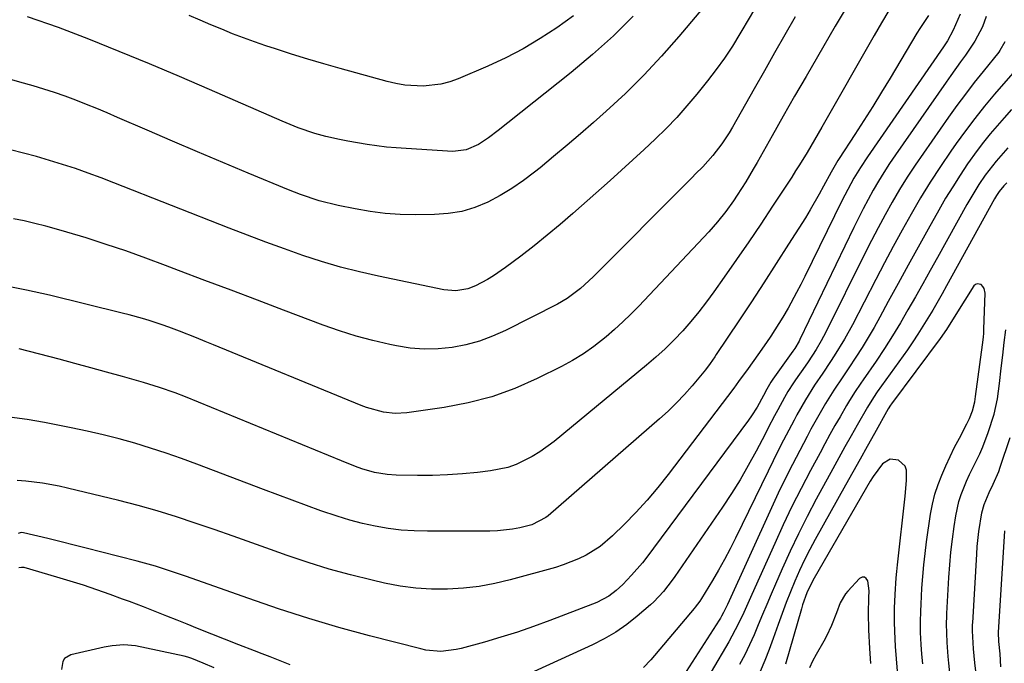
# Model space of a CAD drawing. Units: inches. Extents: x 1889978 to 1895342, y 453771 to 459060.
# Drawn here: x 1894382 to 1894631, y 453920 to 454082 of the extents above; entities that cross this region are included whole.
import ezdxf

# ---------------------------------------------------------------- set-up
doc = ezdxf.new("R2010")
doc.units = ezdxf.units.IN
doc.header["$MEASUREMENT"] = 0
doc.layers.add('7', color=7, linetype='Continuous')
doc.layers.add('8', color=7, linetype='Continuous')

msp = doc.modelspace()

# ---------------------------------------------------------------- linework, layer by layer
at = {"layer": '7', "color": 18}
for points in [[(1894559.13, 454090.24, 1854), (1894549, 454078.17, 1854), (1894544.66, 454073.22, 1854), (1894540.18, 454068.41, 1854), (1894535.49, 454063.8, 1854), (1894530.66, 454059.33, 1854), (1894527.44, 454056.48, 1854), (1894524.1, 454053.56, 1854), (1894520.74, 454050.67, 1854), (1894517.34, 454047.82, 1854), (1894513.91, 454045, 1854), (1894512.52, 454043.87, 1854), (1894509.7, 454041.74, 1854), (1894506.8, 454039.75, 1854), (1894503.77, 454037.95, 1854), (1894500.65, 454036.3, 1854), (1894497.41, 454034.98, 1854), (1894494.09, 454033.97, 1854), (1894490.68, 454033.41, 1854), (1894487.19, 454033.15, 1854), (1894482.33, 454033.12, 1854), (1894478.5, 454033.21, 1854), (1894474.69, 454033.46, 1854), (1894470.89, 454033.95, 1854), (1894467.11, 454034.59, 1854), (1894462.83, 454035.45, 1854), (1894458.01, 454036.65, 1854), (1894453.3, 454038.24, 1854), (1894450.21, 454039.45, 1854), (1894440.05, 454043.66, 1854), (1894433.65, 454046.33, 1854), (1894427.25, 454049.02, 1854), (1894420.87, 454051.74, 1854), (1894414.49, 454054.48, 1854), (1894406.99, 454057.73, 1854), (1894404.37, 454058.85, 1854), (1894401.73, 454059.95, 1854), (1894399.09, 454061.03, 1854), (1894396.44, 454062.08, 1854), (1894393.76, 454063.09, 1854), (1894391.07, 454064.04, 1854), (1894388.36, 454064.91, 1854), (1894385.63, 454065.73, 1854), (1894382.29, 454066.68, 1854), (1894377.86, 454067.91, 1854)], [(1894590.85, 454084.62, 1848), (1894588.59, 454080.83, 1848), (1894584.09, 454073.09, 1848), (1894581.2, 454068.09, 1848), (1894578.32, 454063.09, 1848), (1894575.46, 454058.08, 1848), (1894572.62, 454053.05, 1848), (1894568.8, 454046.3, 1848), (1894567.86, 454044.66, 1848), (1894565.93, 454041.41, 1848), (1894563.8, 454038.02, 1848), (1894562.86, 454036.63, 1848), (1894560.91, 454033.92, 1848), (1894558.82, 454031.3, 1848), (1894557.72, 454030.04, 1848), (1894556.59, 454028.81, 1848), (1894538.86, 454010.02, 1848), (1894536.88, 454007.99, 1848), (1894534.85, 454006.02, 1848), (1894532.76, 454004.11, 1848), (1894530.62, 454002.25, 1848), (1894527.49, 453999.77, 1848), (1894524.87, 453997.92, 1848), (1894522.13, 453996.26, 1848), (1894519.3, 453994.73, 1848), (1894513.19, 453991.69, 1848), (1894507.5, 453989.19, 1848), (1894501.7, 453987.07, 1848), (1894495.72, 453985.52, 1848), (1894489.62, 453984.34, 1848), (1894480.21, 453982.98, 1848), (1894477.26, 453982.81, 1848), (1894474.32, 453983.15, 1848), (1894470.02, 453984.35, 1848), (1894468.63, 453984.87, 1848), (1894431.28, 454000.2, 1848), (1894429.13, 454001.08, 1848), (1894426.98, 454001.94, 1848), (1894422.67, 454003.62, 1848), (1894419.98, 454004.64, 1848), (1894418.32, 454005.24, 1848), (1894414.97, 454006.35, 1848), (1894413.29, 454006.86, 1848), (1894409.89, 454007.82, 1848), (1894408.18, 454008.25, 1848), (1894389.78, 454012.75, 1848), (1894383.93, 454014.07, 1848), (1894378.06, 454015.25, 1848)], [(1894568.15, 454085.09, 1852), (1894566.56, 454082.38, 1852), (1894564.97, 454079.68, 1852), (1894564.47, 454078.84, 1852), (1894562.57, 454075.77, 1852), (1894560.58, 454072.75, 1852), (1894558.46, 454069.82, 1852), (1894556.25, 454066.95, 1852), (1894553.56, 454063.6, 1852), (1894551.07, 454060.64, 1852), (1894548.51, 454057.74, 1852), (1894545.82, 454054.96, 1852), (1894543.05, 454052.25, 1852), (1894540.22, 454049.6, 1852), (1894537.36, 454046.98, 1852), (1894534.49, 454044.37, 1852), (1894531.6, 454041.79, 1852), (1894522.22, 454033.45, 1852), (1894519, 454030.66, 1852), (1894515.74, 454027.92, 1852), (1894512.41, 454025.26, 1852), (1894509.04, 454022.66, 1852), (1894505.16, 454019.74, 1852), (1894502.15, 454017.67, 1852), (1894500.58, 454016.75, 1852), (1894497.56, 454015.16, 1852), (1894495.65, 454014.4, 1852), (1894492.6, 454013.9, 1852), (1894489.52, 454014.14, 1852), (1894473.06, 454017.55, 1852), (1894468.21, 454018.65, 1852), (1894463.39, 454019.87, 1852), (1894458.63, 454021.28, 1852), (1894453.89, 454022.81, 1852), (1894449.2, 454024.46, 1852), (1894444.52, 454026.16, 1852), (1894439.86, 454027.91, 1852), (1894435.21, 454029.71, 1852), (1894406.01, 454041.22, 1852), (1894402.81, 454042.45, 1852), (1894399.58, 454043.64, 1852), (1894396.34, 454044.77, 1852), (1894393.08, 454045.85, 1852), (1894389.8, 454046.87, 1852), (1894386.5, 454047.84, 1852), (1894383.19, 454048.72, 1852), (1894379.86, 454049.56, 1852)], [(1894602.16, 454084.74, 1846), (1894600.27, 454081.62, 1846), (1894598.43, 454078.48, 1846), (1894585.21, 454055.28, 1846), (1894584.29, 454053.67, 1846), (1894582.43, 454050.48, 1846), (1894581.49, 454048.89, 1846), (1894579.57, 454045.74, 1846), (1894578.58, 454044.18, 1846), (1894577.58, 454042.63, 1846), (1894572.75, 454035.28, 1846), (1894569.74, 454030.76, 1846), (1894566.7, 454026.25, 1846), (1894563.62, 454021.77, 1846), (1894560.52, 454017.3, 1846), (1894557.9, 454013.59, 1846), (1894556.03, 454011.04, 1846), (1894554.1, 454008.54, 1846), (1894552.08, 454006.11, 1846), (1894549.99, 454003.73, 1846), (1894547.81, 454001.44, 1846), (1894545.57, 453999.21, 1846), (1894543.23, 453997.08, 1846), (1894540.84, 453995.02, 1846), (1894517.47, 453975.79, 1846), (1894513.83, 453973.11, 1846), (1894511.9, 453971.95, 1846), (1894507.86, 453969.96, 1846), (1894505.75, 453969.2, 1846), (1894501.36, 453968.3, 1846), (1894498.1, 453967.92, 1846), (1894494.31, 453967.56, 1846), (1894490.5, 453967.3, 1846), (1894486.69, 453967.18, 1846), (1894482.88, 453967.17, 1846), (1894477.47, 453967.25, 1846), (1894475.25, 453967.38, 1846), (1894471.97, 453967.91, 1846), (1894468.78, 453968.85, 1846), (1894467.24, 453969.43, 1846), (1894463.64, 453970.85, 1846), (1894424.18, 453987.05, 1846), (1894421.56, 453988.07, 1846), (1894417.57, 453989.45, 1846), (1894414.87, 453990.28, 1846), (1894413.52, 453990.67, 1846), (1894408.23, 453992.16, 1846), (1894404.22, 453993.27, 1846), (1894400.22, 453994.38, 1846), (1894396.2, 453995.47, 1846), (1894392.19, 453996.54, 1846), (1894382.09, 453999.22, 1846)], [(1894612.16, 454083.54, 1844), (1894609.97, 454080.19, 1844), (1894609.27, 454079.05, 1844), (1894602.47, 454067.69, 1844), (1894600.29, 454064.09, 1844), (1894598.08, 454060.51, 1844), (1894595.83, 454056.95, 1844), (1894593.55, 454053.41, 1844), (1894589.58, 454047.31, 1844), (1894589.27, 454046.83, 1844), (1894587.55, 454043.88, 1844), (1894585.66, 454040.31, 1844), (1894584.57, 454038.29, 1844), (1894582.26, 454034.32, 1844), (1894581.06, 454032.36, 1844), (1894576.79, 454025.63, 1844), (1894573.68, 454020.75, 1844), (1894570.55, 454015.89, 1844), (1894567.38, 454011.05, 1844), (1894564.18, 454006.23, 1844), (1894558.5, 453997.74, 1844), (1894558.13, 453997.18, 1844), (1894556.98, 453995.5, 1844), (1894555.76, 453993.87, 1844), (1894555.33, 453993.34, 1844), (1894552.41, 453989.86, 1844), (1894550.46, 453987.65, 1844), (1894548.44, 453985.51, 1844), (1894546.33, 453983.46, 1844), (1894544.15, 453981.47, 1844), (1894515.93, 453956.95, 1844), (1894515.4, 453956.52, 1844), (1894511.84, 453954.63, 1844), (1894508.78, 453953.91, 1844), (1894506.91, 453953.56, 1844), (1894503.13, 453953.13, 1844), (1894501.23, 453953.07, 1844), (1894485.41, 453953.04, 1844), (1894482.08, 453953.14, 1844), (1894478.77, 453953.36, 1844), (1894475.48, 453953.77, 1844), (1894472.2, 453954.32, 1844), (1894468.95, 453955.04, 1844), (1894465.73, 453955.85, 1844), (1894462.55, 453956.82, 1844), (1894458.41, 453958.25, 1844), (1894454.79, 453959.57, 1844), (1894451.17, 453960.91, 1844), (1894447.56, 453962.26, 1844), (1894443.95, 453963.62, 1844), (1894427.05, 453970.01, 1844), (1894423.16, 453971.43, 1844), (1894419.25, 453972.79, 1844), (1894415.31, 453974.07, 1844), (1894411.35, 453975.29, 1844), (1894407.37, 453976.41, 1844), (1894403.36, 453977.45, 1844), (1894399.33, 453978.37, 1844), (1894395.27, 453979.22, 1844), (1894388.49, 453980.53, 1844), (1894384.08, 453981.28, 1844), (1894379.66, 453981.89, 1844)], [(1894620.24, 454083.86, 1842), (1894618.45, 454079.79, 1842), (1894616.98, 454077.11, 1842), (1894615.96, 454075.58, 1842), (1894596.74, 454047.78, 1842), (1894594.96, 454045.09, 1842), (1894593.3, 454042.32, 1842), (1894591, 454038.07, 1842), (1894590.27, 454036.63, 1842), (1894580.88, 454017.46, 1842), (1894579.86, 454015.44, 1842), (1894578.83, 454013.44, 1842), (1894576.66, 454009.47, 1842), (1894575.35, 454007.21, 1842), (1894574.36, 454005.58, 1842), (1894572.28, 454002.39, 1842), (1894571.21, 454000.82, 1842), (1894569.03, 453997.68, 1842), (1894566.58, 453994.21, 1842), (1894564.15, 453990.9, 1842), (1894562.92, 453989.26, 1842), (1894546.31, 453967.41, 1842), (1894543.7, 453964.13, 1842), (1894541, 453960.92, 1842), (1894538.17, 453957.83, 1842), (1894535.25, 453954.82, 1842), (1894532.26, 453951.86, 1842), (1894529.09, 453949.16, 1842), (1894525.55, 453946.97, 1842), (1894523.66, 453946.06, 1842), (1894519.78, 453944.53, 1842), (1894517.78, 453943.91, 1842), (1894506.34, 453940.76, 1842), (1894502.42, 453939.83, 1842), (1894498.48, 453939.09, 1842), (1894494.49, 453938.64, 1842), (1894490.47, 453938.38, 1842), (1894486.45, 453938.42, 1842), (1894482.45, 453938.65, 1842), (1894478.47, 453939.19, 1842), (1894474.52, 453939.94, 1842), (1894471.43, 453940.64, 1842), (1894465.97, 453941.98, 1842), (1894460.55, 453943.46, 1842), (1894455.19, 453945.13, 1842), (1894449.87, 453946.94, 1842), (1894445.72, 453948.43, 1842), (1894440.97, 453950.13, 1842), (1894436.21, 453951.82, 1842), (1894431.44, 453953.48, 1842), (1894426.67, 453955.13, 1842), (1894421.87, 453956.7, 1842), (1894417.05, 453958.19, 1842), (1894412.19, 453959.54, 1842), (1894407.31, 453960.8, 1842), (1894394.32, 453963.96, 1842), (1894392.23, 453964.43, 1842), (1894388.01, 453965.21, 1842), (1894383.76, 453965.74, 1842), (1894381.62, 453965.9, 1842)], [(1894537.5, 454083.31, 1856), (1894532.45, 454078.37, 1856), (1894527.17, 454073.67, 1856), (1894521.75, 454069.13, 1856), (1894505.73, 454056.37, 1856), (1894503.31, 454054.46, 1856), (1894500.87, 454052.59, 1856), (1894498.33, 454050.86, 1856), (1894495.17, 454049.51, 1856), (1894491.79, 454049.14, 1856), (1894479.99, 454049.83, 1856), (1894477.52, 454050.01, 1856), (1894475.05, 454050.23, 1856), (1894470.13, 454050.85, 1856), (1894465.25, 454051.68, 1856), (1894463.14, 454052.12, 1856), (1894459.7, 454052.92, 1856), (1894456.88, 454053.68, 1856), (1894452.73, 454055.11, 1856), (1894448.67, 454056.76, 1856), (1894430.25, 454064.79, 1856), (1894422.65, 454068.06, 1856), (1894415.04, 454071.28, 1856), (1894407.4, 454074.42, 1856), (1894399.73, 454077.52, 1856), (1894392.01, 454080.44, 1856), (1894384.22, 454083.19, 1856)], [(1894522.4, 454083.39, 1858), (1894518.17, 454080.43, 1858), (1894513.96, 454077.68, 1858), (1894509.66, 454075.11, 1858), (1894505.21, 454072.82, 1858), (1894500.65, 454070.7, 1858), (1894493.19, 454067.52, 1858), (1894491.03, 454066.74, 1858), (1894488.83, 454066.14, 1858), (1894484.29, 454065.64, 1858), (1894479.69, 454065.9, 1858), (1894477.43, 454066.29, 1858), (1894475.18, 454066.81, 1858), (1894463.34, 454070.09, 1858), (1894459.22, 454071.26, 1858), (1894455.12, 454072.47, 1858), (1894451.04, 454073.74, 1858), (1894446.97, 454075.04, 1858), (1894444.49, 454075.86, 1858), (1894441.68, 454076.82, 1858), (1894438.88, 454077.83, 1858), (1894436.11, 454078.9, 1858), (1894433.36, 454080.02, 1858), (1894430.62, 454081.18, 1858), (1894427.89, 454082.34, 1858), (1894425.15, 454083.52, 1858)], [(1894631.49, 454076.88, 1838), (1894630.28, 454074.66, 1838), (1894629.98, 454074.26, 1838), (1894626.04, 454069.38, 1838), (1894623.78, 454066.53, 1838), (1894621.56, 454063.65, 1838), (1894619.4, 454060.72, 1838), (1894617.27, 454057.76, 1838), (1894610.89, 454048.7, 1838), (1894608.82, 454045.67, 1838), (1894606.8, 454042.59, 1838), (1894604.88, 454039.46, 1838), (1894603.02, 454036.28, 1838), (1894601.24, 454033.07, 1838), (1894599.48, 454029.83, 1838), (1894597.78, 454026.57, 1838), (1894596.12, 454023.29, 1838), (1894586.2, 454003.39, 1838), (1894585.04, 454001.18, 1838), (1894583.76, 453999.02, 1838), (1894581.71, 453995.88, 1838), (1894581.01, 453994.84, 1838), (1894578.55, 453991.34, 1838), (1894578.05, 453990.61, 1838), (1894576.61, 453988.39, 1838), (1894575.72, 453986.88, 1838), (1894574.07, 453983.8, 1838), (1894573.26, 453982.26, 1838), (1894571.65, 453979.17, 1838), (1894570.84, 453977.62, 1838), (1894568.6, 453973.34, 1838), (1894566.6, 453969.69, 1838), (1894564.53, 453966.09, 1838), (1894562.32, 453962.57, 1838), (1894560.03, 453959.1, 1838), (1894548.03, 453941.6, 1838), (1894547.34, 453940.63, 1838), (1894545.16, 453937.81, 1838), (1894542.71, 453935.22, 1838), (1894541.83, 453934.43, 1838), (1894538.48, 453931.56, 1838), (1894535.82, 453929.47, 1838), (1894533.06, 453927.54, 1838), (1894530.14, 453925.84, 1838), (1894527.13, 453924.31, 1838), (1894510.37, 453916.64, 1838)], [(1894633.52, 454068.93, 1836), (1894628.92, 454063.58, 1836), (1894626.39, 454060.54, 1836), (1894623.91, 454057.46, 1836), (1894621.53, 454054.31, 1836), (1894619.21, 454051.1, 1836), (1894617.85, 454049.18, 1836), (1894615.21, 454045.29, 1836), (1894612.64, 454041.36, 1836), (1894610.19, 454037.35, 1836), (1894607.83, 454033.29, 1836), (1894605.54, 454029.19, 1836), (1894603.28, 454025.06, 1836), (1894601.07, 454020.92, 1836), (1894598.88, 454016.76, 1836), (1894592.93, 454005.27, 1836), (1894590.92, 454001.6, 1836), (1894588.36, 453997.44, 1836), (1894587.42, 453995.97, 1836), (1894585.49, 453993.07, 1836), (1894583.38, 453989.96, 1836), (1894581.03, 453986.27, 1836), (1894578.86, 453982.47, 1836), (1894578.17, 453981.18, 1836), (1894576.84, 453978.63, 1836), (1894575.51, 453976.05, 1836), (1894574.19, 453973.47, 1836), (1894572.9, 453970.88, 1836), (1894571.62, 453968.28, 1836), (1894563.36, 453951.3, 1836), (1894561.99, 453948.57, 1836), (1894560.57, 453945.87, 1836), (1894559.07, 453943.22, 1836), (1894557.52, 453940.59, 1836), (1894554.75, 453936.04, 1836), (1894554.33, 453935.38, 1836), (1894553.14, 453933.84, 1836), (1894552.89, 453933.54, 1836), (1894541.9, 453920.53, 1836), (1894540.1, 453918.58, 1836)], [(1894633.16, 454059.71, 1834), (1894631.37, 454057.62, 1834), (1894629.6, 454055.63, 1834), (1894627.84, 454053.58, 1834), (1894626.13, 454051.49, 1834), (1894624.49, 454049.34, 1834), (1894622.08, 454045.95, 1834), (1894620.17, 454043.1, 1834), (1894618.31, 454040.21, 1834), (1894616.53, 454037.27, 1834), (1894614.81, 454034.3, 1834), (1894612.11, 454029.48, 1834), (1894609.56, 454024.91, 1834), (1894607.03, 454020.34, 1834), (1894604.52, 454015.75, 1834), (1894602.02, 454011.16, 1834), (1894599.86, 454007.17, 1834), (1894598.42, 454004.59, 1834), (1894596.93, 454002.04, 1834), (1894595.38, 453999.53, 1834), (1894593.78, 453997.04, 1834), (1894592.01, 453994.37, 1834), (1894590.52, 453992.12, 1834), (1894588.26, 453988.76, 1834), (1894586.13, 453985.32, 1834), (1894585.43, 453984.14, 1834), (1894583.41, 453980.61, 1834), (1894582.43, 453978.83, 1834), (1894581.47, 453977.04, 1834), (1894579.6, 453973.49, 1834), (1894577.75, 453969.9, 1834), (1894575.94, 453966.29, 1834), (1894574.19, 453962.65, 1834), (1894572.48, 453958.99, 1834), (1894561.32, 453934.52, 1834), (1894561.09, 453934.02, 1834), (1894560.36, 453932.52, 1834), (1894559.83, 453931.54, 1834), (1894559.55, 453931.06, 1834), (1894559.25, 453930.59, 1834), (1894545.6, 453909.31, 1834)], [(1894632.3, 454050.07, 1832), (1894629.29, 454046.69, 1832), (1894626.53, 454043.12, 1832), (1894624.94, 454040.73, 1832), (1894623.89, 454039.08, 1832), (1894621.91, 454035.7, 1832), (1894614.47, 454022.31, 1832), (1894612.61, 454018.98, 1832), (1894610.75, 454015.66, 1832), (1894608.87, 454012.34, 1832), (1894606.99, 454009.02, 1832), (1894605.07, 454005.73, 1832), (1894603.09, 454002.48, 1832), (1894601.03, 453999.28, 1832), (1894598.92, 453996.11, 1832), (1894595.63, 453991.32, 1832), (1894595.09, 453990.53, 1832), (1894593.48, 453988.14, 1832), (1894591.95, 453985.7, 1832), (1894591.46, 453984.87, 1832), (1894589.81, 453982.02, 1832), (1894588.52, 453979.76, 1832), (1894587.24, 453977.49, 1832), (1894585.98, 453975.2, 1832), (1894584.74, 453972.91, 1832), (1894582.34, 453968.44, 1832), (1894579.96, 453963.88, 1832), (1894577.64, 453959.29, 1832), (1894575.42, 453954.65, 1832), (1894573.27, 453949.98, 1832), (1894567.5, 453937.08, 1832), (1894566.13, 453934.04, 1832), (1894565.44, 453932.52, 1832), (1894564.02, 453929.5, 1832), (1894561.65, 453925.1, 1832), (1894552.69, 453909.91, 1832)], [(1894610.73, 453919.53, 1828), (1894610.54, 453921.95, 1828), (1894610.38, 453924.37, 1828), (1894610.21, 453927.42, 1828), (1894610.15, 453930.12, 1828), (1894610.22, 453932.82, 1828), (1894610.31, 453934.62, 1828), (1894610.53, 453938.68, 1828), (1894610.73, 453941.6, 1828), (1894610.98, 453944.52, 1828), (1894611.31, 453947.43, 1828), (1894611.7, 453950.33, 1828), (1894612.73, 453957.33, 1828), (1894613.2, 453959.88, 1828), (1894613.81, 453962.39, 1828), (1894614.6, 453964.84, 1828), (1894615.53, 453967.26, 1828), (1894616.58, 453969.63, 1828), (1894617.67, 453971.99, 1828), (1894618.81, 453974.32, 1828), (1894620, 453976.63, 1828), (1894621.88, 453980.21, 1828), (1894622.54, 453981.57, 1828), (1894623.29, 453983.54, 1828), (1894623.88, 453985.78, 1828), (1894624.11, 453987.16, 1828), (1894625.88, 454000.16, 1828), (1894626.1, 454002.14, 1828), (1894626.17, 454003.14, 1828), (1894626.23, 454004.13, 1828), (1894626.57, 454013.25, 1828), (1894626.32, 454014.47, 1828), (1894625.98, 454014.97, 1828), (1894625.53, 454015.43, 1828), (1894624.54, 454015.66, 1828), (1894624.11, 454015.46, 1828), (1894623.7, 454015.09, 1828), (1894619.15, 454007.9, 1828), (1894616.71, 454004.07, 1828), (1894615.14, 454001.83, 1828), (1894602.82, 453985.29, 1828), (1894602.6, 453984.98, 1828), (1894601.99, 453984, 1828), (1894598.53, 453977.79, 1828), (1894596.7, 453974.52, 1828), (1894594.88, 453971.25, 1828), (1894593.05, 453967.98, 1828), (1894591.22, 453964.71, 1828), (1894583.53, 453950.98, 1828), (1894582.14, 453948.4, 1828), (1894580.8, 453945.78, 1828), (1894579.56, 453943.13, 1828), (1894578.37, 453940.44, 1828), (1894577.25, 453937.72, 1828), (1894576.17, 453934.99, 1828), (1894575.14, 453932.24, 1828), (1894574.15, 453929.48, 1828), (1894572.91, 453925.93, 1828), (1894571.88, 453923.12, 1828), (1894570.79, 453920.33, 1828), (1894569.6, 453917.58, 1828)], [(1894624.31, 453916.34, 1832), (1894623.93, 453919.8, 1832), (1894623.56, 453923.26, 1832), (1894623.3, 453927.88, 1832), (1894623.33, 453929.06, 1832), (1894623.35, 453929.46, 1832), (1894623.37, 453929.85, 1832), (1894624.39, 453947.23, 1832), (1894624.53, 453949.16, 1832), (1894624.94, 453953.02, 1832), (1894625.66, 453957.68, 1832), (1894626.27, 453959.8, 1832), (1894627.56, 453962.86, 1832), (1894628.58, 453964.96, 1832), (1894629.96, 453968.18, 1832), (1894630.35, 453969.28, 1832), (1894632.83, 453976.77, 1832)], [(1894604.32, 453917.66, 1826), (1894604.08, 453920.76, 1826), (1894603.87, 453923.87, 1826), (1894603.65, 453927.77, 1826), (1894603.57, 453930.08, 1826), (1894603.62, 453933.55, 1826), (1894603.78, 453937.01, 1826), (1894604.05, 453941.26, 1826), (1894604.19, 453942.89, 1826), (1894604.36, 453944.53, 1826), (1894606.26, 453961.89, 1826), (1894606.65, 453965.89, 1826), (1894606.64, 453968.46, 1826), (1894606.27, 453969.49, 1826), (1894604.63, 453971.02, 1826), (1894602.46, 453971.28, 1826), (1894600.55, 453970.1, 1826), (1894598.17, 453966.86, 1826), (1894597.46, 453965.72, 1826), (1894583.23, 453941.19, 1826), (1894582.73, 453940.27, 1826), (1894581.4, 453937.43, 1826), (1894580.34, 453934.46, 1826), (1894580.03, 453933.46, 1826), (1894576.04, 453919.44, 1826)], [(1894630.49, 453918.74, 1834), (1894630.3, 453922.06, 1834), (1894629.97, 453925.12, 1834), (1894629.91, 453927.46, 1834), (1894631.47, 453953.13, 1834)], [(1894450.64, 453919.24, 1838), (1894449, 453919.97, 1838), (1894445.58, 453921.25, 1838), (1894443.59, 453922, 1838), (1894441.61, 453922.76, 1838), (1894437.66, 453924.31, 1838), (1894427.2, 453928.48, 1838), (1894424.63, 453929.5, 1838), (1894422.06, 453930.52, 1838), (1894419.49, 453931.54, 1838), (1894415.27, 453933.22, 1838), (1894413.52, 453933.9, 1838), (1894410.02, 453935.24, 1838), (1894408.26, 453935.9, 1838), (1894405.1, 453937.06, 1838), (1894401.75, 453938.25, 1838), (1894398.39, 453939.39, 1838), (1894395, 453940.45, 1838), (1894391.59, 453941.47, 1838), (1894383.35, 453943.84, 1838), (1894382.68, 453943.91, 1838), (1894382.04, 453943.75, 1838)], [(1894597.61, 453919.58, 1824), (1894597.36, 453923.37, 1824), (1894597.09, 453928.13, 1824), (1894597, 453932.35, 1824), (1894597.1, 453936.22, 1824), (1894597.15, 453938.01, 1824), (1894596.82, 453940.5, 1824), (1894596.44, 453941.11, 1824), (1894595.99, 453941.47, 1824), (1894595.41, 453941.43, 1824), (1894594.75, 453941.13, 1824), (1894591.74, 453937.87, 1824), (1894591.18, 453937.19, 1824), (1894589.87, 453934.92, 1824), (1894588.89, 453932.44, 1824), (1894587.62, 453929.17, 1824), (1894586.38, 453926.52, 1824), (1894585.69, 453925.23, 1824), (1894583.75, 453921.83, 1824), (1894582.88, 453920.19, 1824), (1894582.07, 453918.52, 1824)], [(1894431.45, 453918.51, 1836), (1894428.62, 453919.71, 1836), (1894425.79, 453920.89, 1836), (1894424.81, 453921.18, 1836), (1894423.82, 453921.42, 1836), (1894411.53, 453924.05, 1836), (1894408.57, 453924.34, 1836), (1894405.59, 453924.08, 1836), (1894404.6, 453923.91, 1836), (1894403.62, 453923.71, 1836), (1894395.2, 453921.81, 1836), (1894393.59, 453920.85, 1836), (1894393.14, 453920.07, 1836), (1894392.81, 453918.04, 1836)]]:
    msp.add_polyline3d(points, dxfattribs=at)
at = {"layer": '8', "color": 18}
for points in [[(1894578.49, 454083.15, 1850), (1894575.86, 454078.62, 1850), (1894573.25, 454074.09, 1850), (1894570.66, 454069.54, 1850), (1894568.07, 454064.99, 1850), (1894562.59, 454055.28, 1850), (1894561.73, 454053.84, 1850), (1894559.9, 454051.06, 1850), (1894557.64, 454048.08, 1850), (1894555.08, 454045.24, 1850), (1894553.26, 454043.44, 1850), (1894552.36, 454042.53, 1850), (1894551.46, 454041.63, 1850), (1894527.3, 454017.38, 1850), (1894524.17, 454014.49, 1850), (1894520.78, 454011.93, 1850), (1894518.33, 454010.52, 1850), (1894505.15, 454003.85, 1850), (1894501.9, 454002.39, 1850), (1894498.57, 454001.15, 1850), (1894495.15, 454000.24, 1850), (1894491.66, 453999.54, 1850), (1894488.12, 453999.2, 1850), (1894484.58, 453999.11, 1850), (1894481.06, 453999.4, 1850), (1894477.54, 453999.93, 1850), (1894475.91, 454000.27, 1850), (1894471.62, 454001.26, 1850), (1894467.36, 454002.39, 1850), (1894463.16, 454003.72, 1850), (1894459, 454005.18, 1850), (1894449, 454008.96, 1850), (1894442.36, 454011.47, 1850), (1894435.72, 454013.99, 1850), (1894429.08, 454016.51, 1850), (1894422.45, 454019.04, 1850), (1894419.12, 454020.31, 1850), (1894414.13, 454022.16, 1850), (1894409.12, 454023.94, 1850), (1894404.08, 454025.62, 1850), (1894399.01, 454027.23, 1850), (1894394.19, 454028.71, 1850), (1894391.5, 454029.5, 1850), (1894388.81, 454030.24, 1850), (1894386.09, 454030.91, 1850), (1894383.36, 454031.54, 1850), (1894380.62, 454032.1, 1850)], [(1894626.78, 454083.27, 1840), (1894625.83, 454080.68, 1840), (1894623.95, 454076.99, 1840), (1894621.57, 454073.5, 1840), (1894620.33, 454071.79, 1840), (1894617.88, 454068.35, 1840), (1894616.67, 454066.62, 1840), (1894603.84, 454048.25, 1840), (1894602.35, 454046.05, 1840), (1894600.91, 454043.83, 1840), (1894599.52, 454041.57, 1840), (1894598.18, 454039.29, 1840), (1894596.9, 454036.97, 1840), (1894595.64, 454034.64, 1840), (1894594.44, 454032.28, 1840), (1894593.27, 454029.9, 1840), (1894579.62, 454001.51, 1840), (1894579.43, 454001.13, 1840), (1894578.37, 453999.31, 1840), (1894578.13, 453998.96, 1840), (1894577.89, 453998.61, 1840), (1894572.84, 453991.52, 1840), (1894572.33, 453990.78, 1840), (1894571.3, 453988.98, 1840), (1894570.47, 453987.42, 1840), (1894568.83, 453984.47, 1840), (1894567.41, 453982.25, 1840), (1894566.65, 453981.18, 1840), (1894540.69, 453946.16, 1840), (1894539.84, 453945.05, 1840), (1894537.07, 453941.91, 1840), (1894534.81, 453939.59, 1840), (1894533.12, 453938.03, 1840), (1894531.27, 453936.66, 1840), (1894528.25, 453935.01, 1840), (1894527.18, 453934.56, 1840), (1894516.37, 453930.44, 1840), (1894512.28, 453928.95, 1840), (1894508.16, 453927.53, 1840), (1894504, 453926.24, 1840), (1894499.81, 453925.02, 1840), (1894493.91, 453923.4, 1840), (1894492.65, 453923.1, 1840), (1894488.81, 453922.66, 1840), (1894484.96, 453922.98, 1840), (1894483.7, 453923.26, 1840), (1894470.73, 453926.62, 1840), (1894463.02, 453928.73, 1840), (1894455.35, 453930.98, 1840), (1894447.74, 453933.42, 1840), (1894440.18, 453936, 1840), (1894424.2, 453941.68, 1840), (1894421.17, 453942.73, 1840), (1894416.59, 453944.21, 1840), (1894411.95, 453945.51, 1840), (1894402.69, 453947.87, 1840), (1894399.35, 453948.72, 1840), (1894396.02, 453949.55, 1840), (1894392.68, 453950.37, 1840), (1894389.33, 453951.17, 1840), (1894383.2, 453952.64, 1840), (1894382.64, 453952.69, 1840), (1894381.83, 453952.48, 1840)], [(1894632.04, 454041.21, 1830), (1894631.25, 454040.42, 1830), (1894630.06, 454039.01, 1830), (1894629.38, 454037.97, 1830), (1894629.13, 454037.54, 1830), (1894628.88, 454037.11, 1830), (1894616.78, 454015.14, 1830), (1894615.62, 454013.07, 1830), (1894613.25, 454008.95, 1830), (1894612.04, 454006.91, 1830), (1894609.52, 454002.89, 1830), (1894608.19, 454000.92, 1830), (1894606.84, 453998.97, 1830), (1894599.24, 453988.29, 1830), (1894598.26, 453986.87, 1830), (1894596.74, 453984.44, 1830), (1894594.18, 453979.91, 1830), (1894592.62, 453977.14, 1830), (1894591.06, 453974.37, 1830), (1894589.52, 453971.59, 1830), (1894587.99, 453968.81, 1830), (1894583.8, 453961.14, 1830), (1894581.5, 453956.81, 1830), (1894579.28, 453952.43, 1830), (1894577.18, 453948, 1830), (1894575.16, 453943.54, 1830), (1894573.46, 453939.65, 1830), (1894572.36, 453937.09, 1830), (1894571.27, 453934.53, 1830), (1894570.19, 453931.96, 1830), (1894569.13, 453929.39, 1830), (1894568.05, 453926.83, 1830), (1894566.9, 453924.29, 1830), (1894565.68, 453921.79, 1830), (1894564.41, 453919.32, 1830)], [(1894617.75, 453915.7, 1830), (1894617.31, 453919.66, 1830), (1894617.14, 453921.39, 1830), (1894616.89, 453924.87, 1830), (1894616.73, 453929.65, 1830), (1894616.81, 453931.59, 1830), (1894616.84, 453932.24, 1830), (1894617.35, 453941.34, 1830), (1894617.58, 453944.57, 1830), (1894617.87, 453947.79, 1830), (1894618.24, 453951.01, 1830), (1894618.68, 453954.22, 1830), (1894619.09, 453956.96, 1830), (1894619.86, 453960.57, 1830), (1894620.43, 453962.32, 1830), (1894621.84, 453965.74, 1830), (1894622.61, 453967.43, 1830), (1894624.24, 453970.76, 1830), (1894625.16, 453972.65, 1830), (1894625.95, 453974.42, 1830), (1894627.32, 453978.03, 1830), (1894628.81, 453982.67, 1830), (1894629.65, 453986.53, 1830), (1894630.2, 453990.45, 1830), (1894630.62, 453994.31, 1830), (1894630.98, 453997.56, 1830), (1894631.37, 454000.8, 1830), (1894631.78, 454004.03, 1830)]]:
    msp.add_polyline3d(points, dxfattribs=at)

doc.saveas('drawing.dxf')
